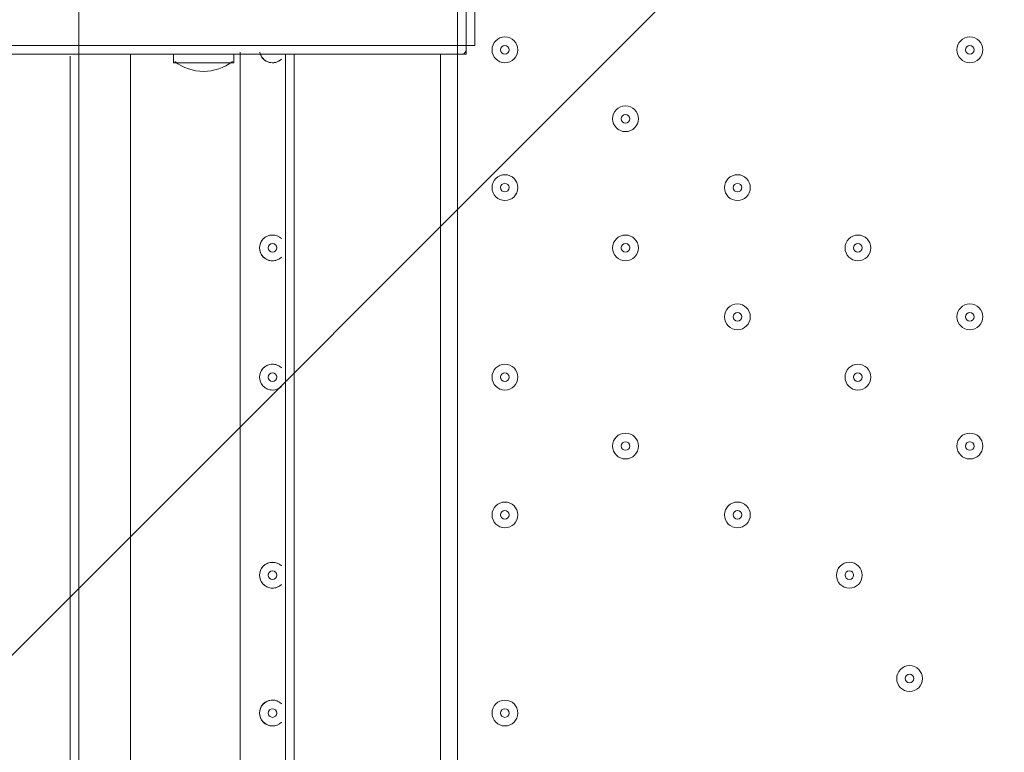
# Model space of a CAD drawing. Units: millimetres. Extents: x -4959 to 12323, y -10997 to 1480.
# Drawn here: x 1846 to 2210, y -2180 to -1910 of the extents above; entities that cross this region are included whole.
import ezdxf

# ---------------------------------------------------------------- set-up
doc = ezdxf.new("R2010")
doc.units = ezdxf.units.MM
doc.header["$MEASUREMENT"] = 0
doc.layers.add('Work Layer', color=7, linetype='Continuous', lineweight=0)

# ---------------------------------------------------------------- blocks, each defined once
blk = doc.blocks.new('Block_0')
at = {"layer": 'Work Layer', "color": 253, "lineweight": 9}
blk.add_line((195.93, -3792.08), (3407.19, -580.83), dxfattribs=at)

msp = doc.modelspace()

# ---------------------------------------------------------------- linework, layer by layer
at = {"layer": 'Work Layer', "color": 7, "lineweight": 9}
for p, q in [((2007.91, -1878.42), (2007.91, -1919.69)), ((2007.91, -1919.69), (2007.91, -1878.42)), ((2014.26, -1919.69), (2014.26, -1878.42)), ((2007.91, -1919.69), (-1271.86, -1919.69)), ((2011.09, -1919.69), (2007.91, -1919.69)), ((2011.09, -1919.69), (2014.26, -1919.69)), ((2014.26, -1919.69), (2014.26, -1919.69)), ((2007.91, -1922.87), (-1271.86, -1922.87)), ((1865.04, -2320.54), (1865.04, -1923.66)), ((1868.21, -2319.74), (1868.21, -1922.87)), ((1887.26, -1922.87), (1887.26, -2319.74)), ((1903.14, -1926.04), (1903.14, -1922.87)), ((1925.36, -1926.04), (1925.36, -1922.87)), ((1927.74, -1922.08), (1927.74, -2319.74)), ((1944.41, -1922.87), (1944.41, -2319.74)), ((1947.59, -1922.87), (1947.59, -2389.59)), ((2001.56, -1922.87), (2001.56, -2389.59)), ((2007.91, -1922.87), (2007.91, -2389.59)), ((1903.14, -1926.04), (1925.36, -1926.04))]:
    msp.add_line(p, q, dxfattribs=at)
msp.add_lwpolyline([(7283.67, -2399.6), (1868.21, -2399.6), (1868.21, -1395.82), (7283.67, -1395.82)], close=True, dxfattribs=at)
for points in [[(2011.09, -1919.69), (2011.09, -1878.42), (2014.26, -1878.42)], [(2011.09, -1922.87), (2007.91, -1922.87), (2007.91, -1919.69)], [(2011.09, -1919.69), (2011.09, -1919.69), (2011.09, -1922.87)]]:
    msp.add_lwpolyline(points, dxfattribs=at)
at = {"layer": 'Work Layer', "color": 1, "lineweight": 9}
msp.add_open_spline([(11167.88, -3893.8), (11167.88, -3892.01), (11167.75, -3890.26), (11167.74, -3888.47), (11165.88, -2869.57), (10752.26, -1872.99), (10031.55, -1152.49), (9309.63, -430.65), (8309.45, -16.66), (7287.5, -16.66), (7240.47, -16.66), (7192.79, -17.52), (7145.83, -19.26), (6695.18, -35.81), (6269.61, -230.74), (5962.69, -561.14), (5831.39, -702.5), (5726.57, -863.72), (5650.84, -1037.21), (5454.72, -1131.6), (5282.33, -1267.42), (5144.92, -1433.28), (4844.42, -953.39), (4311.32, -634.04), (3703.36, -634.04), (3703.36, -634.04), (3457.59, -634.04), (3457.59, -634.04), (3145.75, -260.12), (2676.52, -22.07), (2151.57, -22.07), (2151.57, -22.07), (-1421.86, -22.07), (-1421.86, -22.07), (-2360.75, -22.07), (-3121.86, -783.17), (-3121.86, -1722.07), (-3121.86, -1722.07), (-3121.86, -2091.91), (-3121.86, -2091.91), (-3121.86, -2904.62), (-2551.43, -3583.7), (-1789.21, -3751.67), (-1853.69, -3798.33), (-1915.29, -3848.72), (-1973.59, -3902.67), (-1973.59, -3902.67), (-2078.31, -3902.67), (-2078.31, -3902.67), (-2906.73, -3902.67), (-3578.3, -4574.24), (-3578.3, -5402.67), (-3578.3, -5402.67), (-3578.3, -6377.39), (-3578.3, -6377.39), (-3578.3, -6662.38), (-3498.81, -6928.81), (-3360.81, -7155.71), (-3360.81, -7155.71), (-3360.81, -8301.78), (-3360.81, -8301.78), (-3360.81, -8745.96), (-3167.6, -9144.87), (-2860.82, -9419.52), (-2860.82, -9419.52), (-2860.82, -9996.77), (-2860.82, -9996.77), (-2860.82, -10549.05), (-2413.1, -10996.78), (-1860.82, -10996.78), (-1860.82, -10996.78), (-1275.03, -10996.78), (-1275.03, -10996.78), (-722.75, -10996.78), (-275.02, -10549.05), (-275.02, -9996.77), (-275.02, -9996.77), (-275.02, -9419.52), (-275.02, -9419.52), (31.76, -9144.87), (224.96, -8745.96), (224.96, -8301.78), (224.96, -8301.78), (224.96, -8194.33), (224.96, -8194.33), (519.05, -8764.07), (1112.99, -9153.86), (1798.36, -9153.86), (1798.36, -9153.86), (3846.23, -9153.86), (3846.23, -9153.86), (4555.96, -9153.86), (5167.79, -8735.96), (5449.94, -8132.96), (5683.34, -8047.82), (5892.41, -7911.68), (6063.51, -7737.93), (6134.02, -7702.89), (6201.7, -7663.06), (6266.1, -7618.7), (6313.09, -7606.18), (6359.14, -7591.36), (6404.41, -7574.9), (6625.66, -7693.92), (6876.63, -7765.82), (7144.66, -7775.86), (7192.03, -7777.61), (7240.33, -7778.54), (7288.22, -7778.54), (8309.76, -7778.54), (9309.7, -7364.51), (10031.48, -6642.73), (10752.26, -5922.16), (11165.88, -4925.58), (11167.74, -3906.67), (11167.75, -3904.89), (11167.88, -3903.13), (11167.88, -3901.35), (11167.88, -3900.09), (11167.84, -3898.83), (11167.84, -3897.57), (11167.84, -3896.32), (11167.88, -3895.06), (11167.88, -3893.8)], degree=3, knots=[0, 0, 0, 0, 1, 1, 1, 2, 2, 2, 3, 3, 3, 4, 4, 4, 5, 5, 5, 6, 6, 6, 7, 7, 7, 8, 8, 8, 9, 9, 9, 10, 10, 10, 11, 11, 11, 12, 12, 12, 13, 13, 13, 14, 14, 14, 15, 15, 15, 16, 16, 16, 17, 17, 17, 18, 18, 18, 19, 19, 19, 20, 20, 20, 21, 21, 21, 22, 22, 22, 23, 23, 23, 24, 24, 24, 25, 25, 25, 26, 26, 26, 27, 27, 27, 28, 28, 28, 29, 29, 29, 30, 30, 30, 31, 31, 31, 32, 32, 32, 33, 33, 33, 34, 34, 34, 35, 35, 35, 36, 36, 36, 37, 37, 37, 38, 38, 38, 39, 39, 39, 40, 40, 40, 41, 41, 41, 41], dxfattribs=at)
at = {"layer": 'Work Layer', "color": 7, "lineweight": 9}
for points, knots in [([(2025.38, -1926.05), (2028.01, -1926.05), (2030.14, -1923.91), (2030.14, -1921.28), (2030.14, -1918.65), (2028.01, -1916.52), (2025.38, -1916.52), (2022.74, -1916.52), (2020.61, -1918.65), (2020.61, -1921.28), (2020.61, -1923.91), (2022.74, -1926.05), (2025.38, -1926.05)], [0, 0, 0, 0, 1, 1, 1, 2, 2, 2, 3, 3, 3, 4, 4, 4, 4]), ([(2025.38, -1916.52), (2022.75, -1916.52), (2020.61, -1918.65), (2020.61, -1921.28), (2020.61, -1923.91), (2022.74, -1926.04), (2025.38, -1926.05), (2028.01, -1926.05), (2030.14, -1923.91), (2030.14, -1921.28), (2030.14, -1918.65), (2028.01, -1916.52), (2025.38, -1916.52)], [0, 0, 0, 0, 1, 1, 1, 2, 2, 2, 3, 3, 3, 4, 4, 4, 4]), ([(2196.83, -1926.05), (2199.46, -1926.05), (2201.59, -1923.91), (2201.59, -1921.28), (2201.59, -1918.65), (2199.46, -1916.52), (2196.83, -1916.52), (2194.19, -1916.52), (2192.06, -1918.65), (2192.06, -1921.28), (2192.06, -1923.91), (2194.19, -1926.05), (2196.83, -1926.05)], [0, 0, 0, 0, 1, 1, 1, 2, 2, 2, 3, 3, 3, 4, 4, 4, 4]), ([(2196.83, -1916.52), (2194.2, -1916.52), (2192.06, -1918.65), (2192.06, -1921.28), (2192.06, -1923.91), (2194.19, -1926.04), (2196.83, -1926.05), (2199.46, -1926.05), (2201.59, -1923.91), (2201.59, -1921.28), (2201.59, -1918.65), (2199.46, -1916.52), (2196.83, -1916.52)], [0, 0, 0, 0, 1, 1, 1, 2, 2, 2, 3, 3, 3, 4, 4, 4, 4]), ([(2025.38, -1919.69), (2024.5, -1919.69), (2023.79, -1920.41), (2023.79, -1921.28), (2023.79, -1922.16), (2024.5, -1922.87), (2025.38, -1922.87), (2026.25, -1922.87), (2026.96, -1922.16), (2026.96, -1921.28), (2026.96, -1920.41), (2026.25, -1919.7), (2025.38, -1919.69)], [0, 0, 0, 0, 1, 1, 1, 2, 2, 2, 3, 3, 3, 4, 4, 4, 4]), ([(2196.83, -1919.69), (2195.95, -1919.69), (2195.24, -1920.41), (2195.24, -1921.28), (2195.24, -1922.16), (2195.95, -1922.87), (2196.83, -1922.87), (2197.7, -1922.87), (2198.41, -1922.16), (2198.41, -1921.28), (2198.41, -1920.41), (2197.7, -1919.7), (2196.83, -1919.69)], [0, 0, 0, 0, 1, 1, 1, 2, 2, 2, 3, 3, 3, 4, 4, 4, 4]), ([(1934.97, -1922.16), (1935.27, -1923.77), (1936.37, -1925.11), (1937.89, -1925.71), (1939.41, -1926.31), (1941.13, -1926.09), (1942.45, -1925.13)], [0, 0, 0, 0, 1, 1, 1, 2, 2, 2, 2]), ([(1935, -1922.32), (1935.38, -1924), (1936.63, -1925.35), (1938.28, -1925.84), (1939.93, -1926.34), (1941.71, -1925.91), (1942.95, -1924.71)], [0, 0, 0, 0, 1, 1, 1, 2, 2, 2, 2]), ([(2069.82, -1951.44), (2072.45, -1951.44), (2074.59, -1949.31), (2074.59, -1946.68), (2074.59, -1944.05), (2072.45, -1941.92), (2069.82, -1941.92), (2067.19, -1941.92), (2065.06, -1944.05), (2065.06, -1946.68), (2065.06, -1949.31), (2067.19, -1951.44), (2069.82, -1951.44)], [0, 0, 0, 0, 1, 1, 1, 2, 2, 2, 3, 3, 3, 4, 4, 4, 4]), ([(2069.82, -1941.92), (2067.19, -1941.92), (2065.06, -1944.05), (2065.06, -1946.68), (2065.06, -1949.31), (2067.19, -1951.44), (2069.82, -1951.44), (2072.45, -1951.44), (2074.59, -1949.31), (2074.59, -1946.68), (2074.59, -1944.05), (2072.46, -1941.92), (2069.82, -1941.92)], [0, 0, 0, 0, 1, 1, 1, 2, 2, 2, 3, 3, 3, 4, 4, 4, 4]), ([(2069.82, -1945.09), (2068.95, -1945.09), (2068.24, -1945.8), (2068.24, -1946.68), (2068.24, -1947.56), (2068.95, -1948.27), (2069.82, -1948.27), (2070.7, -1948.27), (2071.41, -1947.56), (2071.41, -1946.68), (2071.41, -1945.81), (2070.7, -1945.09), (2069.82, -1945.09)], [0, 0, 0, 0, 1, 1, 1, 2, 2, 2, 3, 3, 3, 4, 4, 4, 4]), ([(2025.38, -1976.84), (2028.01, -1976.84), (2030.14, -1974.71), (2030.14, -1972.08), (2030.14, -1969.45), (2028.01, -1967.32), (2025.38, -1967.32), (2022.74, -1967.32), (2020.61, -1969.45), (2020.61, -1972.08), (2020.61, -1974.71), (2022.74, -1976.84), (2025.38, -1976.84)], [0, 0, 0, 0, 1, 1, 1, 2, 2, 2, 3, 3, 3, 4, 4, 4, 4]), ([(2025.38, -1967.32), (2022.75, -1967.32), (2020.61, -1969.45), (2020.61, -1972.08), (2020.61, -1974.71), (2022.74, -1976.84), (2025.38, -1976.84), (2028.01, -1976.84), (2030.14, -1974.71), (2030.14, -1972.08), (2030.14, -1969.45), (2028.01, -1967.32), (2025.38, -1967.32)], [0, 0, 0, 0, 1, 1, 1, 2, 2, 2, 3, 3, 3, 4, 4, 4, 4]), ([(2111.1, -1976.84), (2113.73, -1976.84), (2115.86, -1974.71), (2115.86, -1972.08), (2115.86, -1969.45), (2113.73, -1967.32), (2111.1, -1967.32), (2108.47, -1967.32), (2106.34, -1969.45), (2106.34, -1972.08), (2106.34, -1974.71), (2108.47, -1976.84), (2111.1, -1976.84)], [0, 0, 0, 0, 1, 1, 1, 2, 2, 2, 3, 3, 3, 4, 4, 4, 4]), ([(2111.1, -1967.32), (2108.47, -1967.32), (2106.34, -1969.45), (2106.34, -1972.08), (2106.34, -1974.71), (2108.47, -1976.84), (2111.1, -1976.84), (2113.73, -1976.84), (2115.86, -1974.71), (2115.86, -1972.08), (2115.86, -1969.45), (2113.73, -1967.32), (2111.1, -1967.32)], [0, 0, 0, 0, 1, 1, 1, 2, 2, 2, 3, 3, 3, 4, 4, 4, 4]), ([(2025.38, -1970.49), (2024.5, -1970.49), (2023.79, -1971.21), (2023.79, -1972.08), (2023.79, -1972.96), (2024.5, -1973.67), (2025.38, -1973.67), (2026.25, -1973.67), (2026.96, -1972.96), (2026.96, -1972.08), (2026.96, -1971.21), (2026.25, -1970.5), (2025.38, -1970.49)], [0, 0, 0, 0, 1, 1, 1, 2, 2, 2, 3, 3, 3, 4, 4, 4, 4]), ([(2111.1, -1970.49), (2110.22, -1970.49), (2109.51, -1971.21), (2109.51, -1972.08), (2109.51, -1972.96), (2110.22, -1973.67), (2111.1, -1973.67), (2111.98, -1973.67), (2112.69, -1972.96), (2112.69, -1972.08), (2112.69, -1971.21), (2111.98, -1970.5), (2111.1, -1970.49)], [0, 0, 0, 0, 1, 1, 1, 2, 2, 2, 3, 3, 3, 4, 4, 4, 4]), ([(1942.95, -1990.88), (1941.08, -1989.07), (1938.09, -1989.11), (1936.26, -1990.96), (1934.43, -1992.81), (1934.43, -1995.8), (1936.26, -1997.65), (1938.09, -1999.51), (1941.07, -1999.55), (1942.95, -1997.74)], [0, 0, 0, 0, 1, 1, 1, 2, 2, 2, 3, 3, 3, 3]), ([(1942.45, -1990.46), (1940.48, -1989.02), (1937.74, -1989.31), (1936.11, -1991.12), (1934.48, -1992.93), (1934.48, -1995.68), (1936.11, -1997.49), (1937.74, -1999.31), (1940.48, -1999.59), (1942.45, -1998.16)], [0, 0, 0, 0, 1, 1, 1, 2, 2, 2, 3, 3, 3, 3]), ([(2069.82, -1999.07), (2072.45, -1999.07), (2074.59, -1996.94), (2074.59, -1994.31), (2074.59, -1991.68), (2072.45, -1989.54), (2069.82, -1989.54), (2067.19, -1989.54), (2065.06, -1991.68), (2065.06, -1994.31), (2065.06, -1996.94), (2067.19, -1999.07), (2069.82, -1999.07)], [0, 0, 0, 0, 1, 1, 1, 2, 2, 2, 3, 3, 3, 4, 4, 4, 4]), ([(2069.82, -1989.54), (2067.19, -1989.54), (2065.06, -1991.68), (2065.06, -1994.31), (2065.06, -1996.94), (2067.19, -1999.07), (2069.82, -1999.07), (2072.45, -1999.07), (2074.59, -1996.94), (2074.59, -1994.31), (2074.59, -1991.68), (2072.46, -1989.54), (2069.82, -1989.54)], [0, 0, 0, 0, 1, 1, 1, 2, 2, 2, 3, 3, 3, 4, 4, 4, 4]), ([(2155.55, -1999.07), (2158.18, -1999.07), (2160.31, -1996.94), (2160.31, -1994.31), (2160.31, -1991.68), (2158.18, -1989.54), (2155.55, -1989.54), (2152.92, -1989.54), (2150.79, -1991.68), (2150.79, -1994.31), (2150.79, -1996.94), (2152.92, -1999.07), (2155.55, -1999.07)], [0, 0, 0, 0, 1, 1, 1, 2, 2, 2, 3, 3, 3, 4, 4, 4, 4]), ([(2155.55, -1989.54), (2152.92, -1989.54), (2150.79, -1991.68), (2150.79, -1994.31), (2150.79, -1996.94), (2152.92, -1999.07), (2155.55, -1999.07), (2158.18, -1999.07), (2160.31, -1996.94), (2160.31, -1994.31), (2160.31, -1991.68), (2158.18, -1989.54), (2155.55, -1989.54)], [0, 0, 0, 0, 1, 1, 1, 2, 2, 2, 3, 3, 3, 4, 4, 4, 4]), ([(1939.65, -1992.72), (1938.77, -1992.72), (1938.06, -1993.43), (1938.06, -1994.31), (1938.06, -1995.18), (1938.77, -1995.89), (1939.65, -1995.89), (1940.53, -1995.89), (1941.24, -1995.18), (1941.24, -1994.31), (1941.24, -1993.43), (1940.53, -1992.72), (1939.65, -1992.72)], [0, 0, 0, 0, 1, 1, 1, 2, 2, 2, 3, 3, 3, 4, 4, 4, 4]), ([(2069.82, -1992.72), (2068.95, -1992.72), (2068.24, -1993.43), (2068.24, -1994.31), (2068.24, -1995.18), (2068.95, -1995.89), (2069.82, -1995.89), (2070.7, -1995.89), (2071.41, -1995.18), (2071.41, -1994.31), (2071.41, -1993.43), (2070.7, -1992.72), (2069.82, -1992.72)], [0, 0, 0, 0, 1, 1, 1, 2, 2, 2, 3, 3, 3, 4, 4, 4, 4]), ([(2155.55, -1992.72), (2154.67, -1992.72), (2153.96, -1993.43), (2153.96, -1994.31), (2153.96, -1995.18), (2154.67, -1995.89), (2155.55, -1995.89), (2156.43, -1995.89), (2157.14, -1995.18), (2157.14, -1994.31), (2157.14, -1993.43), (2156.43, -1992.72), (2155.55, -1992.72)], [0, 0, 0, 0, 1, 1, 1, 2, 2, 2, 3, 3, 3, 4, 4, 4, 4]), ([(2111.1, -2024.47), (2113.73, -2024.47), (2115.86, -2022.34), (2115.86, -2019.71), (2115.86, -2017.08), (2113.73, -2014.94), (2111.1, -2014.94), (2108.47, -2014.94), (2106.34, -2017.08), (2106.34, -2019.71), (2106.34, -2022.34), (2108.47, -2024.47), (2111.1, -2024.47)], [0, 0, 0, 0, 1, 1, 1, 2, 2, 2, 3, 3, 3, 4, 4, 4, 4]), ([(2111.1, -2014.94), (2108.47, -2014.94), (2106.34, -2017.08), (2106.34, -2019.71), (2106.34, -2022.34), (2108.47, -2024.47), (2111.1, -2024.47), (2113.73, -2024.47), (2115.86, -2022.34), (2115.86, -2019.71), (2115.86, -2017.08), (2113.73, -2014.94), (2111.1, -2014.94)], [0, 0, 0, 0, 1, 1, 1, 2, 2, 2, 3, 3, 3, 4, 4, 4, 4]), ([(2196.83, -2024.47), (2199.46, -2024.47), (2201.59, -2022.34), (2201.59, -2019.71), (2201.59, -2017.08), (2199.46, -2014.94), (2196.83, -2014.94), (2194.19, -2014.94), (2192.06, -2017.08), (2192.06, -2019.71), (2192.06, -2022.34), (2194.19, -2024.47), (2196.83, -2024.47)], [0, 0, 0, 0, 1, 1, 1, 2, 2, 2, 3, 3, 3, 4, 4, 4, 4]), ([(2196.83, -2014.94), (2194.2, -2014.94), (2192.06, -2017.08), (2192.06, -2019.71), (2192.06, -2022.34), (2194.19, -2024.47), (2196.83, -2024.47), (2199.46, -2024.47), (2201.59, -2022.34), (2201.59, -2019.71), (2201.59, -2017.08), (2199.46, -2014.94), (2196.83, -2014.94)], [0, 0, 0, 0, 1, 1, 1, 2, 2, 2, 3, 3, 3, 4, 4, 4, 4]), ([(2111.1, -2018.12), (2110.22, -2018.12), (2109.51, -2018.83), (2109.51, -2019.71), (2109.51, -2020.58), (2110.22, -2021.29), (2111.1, -2021.29), (2111.98, -2021.29), (2112.69, -2020.58), (2112.69, -2019.71), (2112.69, -2018.83), (2111.98, -2018.12), (2111.1, -2018.12)], [0, 0, 0, 0, 1, 1, 1, 2, 2, 2, 3, 3, 3, 4, 4, 4, 4]), ([(2196.83, -2018.12), (2195.95, -2018.12), (2195.24, -2018.83), (2195.24, -2019.71), (2195.24, -2020.58), (2195.95, -2021.29), (2196.83, -2021.29), (2197.7, -2021.29), (2198.41, -2020.58), (2198.41, -2019.71), (2198.41, -2018.83), (2197.7, -2018.12), (2196.83, -2018.12)], [0, 0, 0, 0, 1, 1, 1, 2, 2, 2, 3, 3, 3, 4, 4, 4, 4]), ([(1942.95, -2038.5), (1941.08, -2036.69), (1938.09, -2036.73), (1936.26, -2038.59), (1934.43, -2040.44), (1934.43, -2043.42), (1936.26, -2045.28), (1938.09, -2047.13), (1941.07, -2047.17), (1942.95, -2045.36)], [0, 0, 0, 0, 1, 1, 1, 2, 2, 2, 3, 3, 3, 3]), ([(1942.45, -2038.08), (1940.48, -2036.65), (1937.74, -2036.93), (1936.11, -2038.74), (1934.48, -2040.56), (1934.48, -2043.31), (1936.11, -2045.12), (1937.74, -2046.93), (1940.48, -2047.22), (1942.45, -2045.78)], [0, 0, 0, 0, 1, 1, 1, 2, 2, 2, 3, 3, 3, 3]), ([(1939.65, -2040.34), (1938.77, -2040.34), (1938.06, -2041.05), (1938.06, -2041.93), (1938.06, -2042.81), (1938.77, -2043.52), (1939.65, -2043.52), (1940.53, -2043.52), (1941.24, -2042.81), (1941.24, -2041.93), (1941.24, -2041.06), (1940.53, -2040.34), (1939.65, -2040.34)], [0, 0, 0, 0, 1, 1, 1, 2, 2, 2, 3, 3, 3, 4, 4, 4, 4]), ([(2025.38, -2046.69), (2028.01, -2046.69), (2030.14, -2044.56), (2030.14, -2041.93), (2030.14, -2039.3), (2028.01, -2037.17), (2025.38, -2037.17), (2022.74, -2037.17), (2020.61, -2039.3), (2020.61, -2041.93), (2020.61, -2044.56), (2022.74, -2046.69), (2025.38, -2046.69)], [0, 0, 0, 0, 1, 1, 1, 2, 2, 2, 3, 3, 3, 4, 4, 4, 4]), ([(2025.38, -2037.17), (2022.75, -2037.17), (2020.61, -2039.3), (2020.61, -2041.93), (2020.61, -2044.56), (2022.74, -2046.69), (2025.38, -2046.69), (2028.01, -2046.69), (2030.14, -2044.56), (2030.14, -2041.93), (2030.14, -2039.3), (2028.01, -2037.17), (2025.38, -2037.17)], [0, 0, 0, 0, 1, 1, 1, 2, 2, 2, 3, 3, 3, 4, 4, 4, 4]), ([(2025.38, -2040.34), (2024.5, -2040.34), (2023.79, -2041.05), (2023.79, -2041.93), (2023.79, -2042.81), (2024.5, -2043.52), (2025.38, -2043.52), (2026.25, -2043.52), (2026.96, -2042.81), (2026.96, -2041.93), (2026.96, -2041.06), (2026.25, -2040.34), (2025.38, -2040.34)], [0, 0, 0, 0, 1, 1, 1, 2, 2, 2, 3, 3, 3, 4, 4, 4, 4]), ([(2155.55, -2046.69), (2158.18, -2046.69), (2160.31, -2044.56), (2160.31, -2041.93), (2160.31, -2039.3), (2158.18, -2037.17), (2155.55, -2037.17), (2152.92, -2037.17), (2150.79, -2039.3), (2150.79, -2041.93), (2150.79, -2044.56), (2152.92, -2046.69), (2155.55, -2046.69)], [0, 0, 0, 0, 1, 1, 1, 2, 2, 2, 3, 3, 3, 4, 4, 4, 4]), ([(2155.55, -2037.17), (2152.92, -2037.17), (2150.79, -2039.3), (2150.79, -2041.93), (2150.79, -2044.56), (2152.92, -2046.69), (2155.55, -2046.69), (2158.18, -2046.69), (2160.31, -2044.56), (2160.31, -2041.93), (2160.31, -2039.3), (2158.18, -2037.17), (2155.55, -2037.17)], [0, 0, 0, 0, 1, 1, 1, 2, 2, 2, 3, 3, 3, 4, 4, 4, 4]), ([(2155.55, -2040.34), (2154.67, -2040.34), (2153.96, -2041.05), (2153.96, -2041.93), (2153.96, -2042.81), (2154.67, -2043.52), (2155.55, -2043.52), (2156.43, -2043.52), (2157.14, -2042.81), (2157.14, -2041.93), (2157.14, -2041.06), (2156.43, -2040.34), (2155.55, -2040.34)], [0, 0, 0, 0, 1, 1, 1, 2, 2, 2, 3, 3, 3, 4, 4, 4, 4]), ([(2069.82, -2072.09), (2072.45, -2072.09), (2074.59, -2069.96), (2074.59, -2067.33), (2074.59, -2064.7), (2072.45, -2062.57), (2069.82, -2062.57), (2067.19, -2062.57), (2065.06, -2064.7), (2065.06, -2067.33), (2065.06, -2069.96), (2067.19, -2072.09), (2069.82, -2072.09)], [0, 0, 0, 0, 1, 1, 1, 2, 2, 2, 3, 3, 3, 4, 4, 4, 4]), ([(2069.82, -2062.57), (2067.19, -2062.57), (2065.06, -2064.7), (2065.06, -2067.33), (2065.06, -2069.96), (2067.19, -2072.09), (2069.82, -2072.09), (2072.45, -2072.09), (2074.59, -2069.96), (2074.59, -2067.33), (2074.59, -2064.7), (2072.46, -2062.57), (2069.82, -2062.57)], [0, 0, 0, 0, 1, 1, 1, 2, 2, 2, 3, 3, 3, 4, 4, 4, 4]), ([(2069.82, -2065.74), (2068.95, -2065.74), (2068.24, -2066.45), (2068.24, -2067.33), (2068.24, -2068.21), (2068.95, -2068.92), (2069.82, -2068.92), (2070.7, -2068.92), (2071.41, -2068.21), (2071.41, -2067.33), (2071.41, -2066.45), (2070.7, -2065.74), (2069.82, -2065.74)], [0, 0, 0, 0, 1, 1, 1, 2, 2, 2, 3, 3, 3, 4, 4, 4, 4]), ([(2196.83, -2072.09), (2199.46, -2072.09), (2201.59, -2069.96), (2201.59, -2067.33), (2201.59, -2064.7), (2199.46, -2062.57), (2196.83, -2062.57), (2194.19, -2062.57), (2192.06, -2064.7), (2192.06, -2067.33), (2192.06, -2069.96), (2194.19, -2072.09), (2196.83, -2072.09)], [0, 0, 0, 0, 1, 1, 1, 2, 2, 2, 3, 3, 3, 4, 4, 4, 4]), ([(2196.83, -2062.57), (2194.2, -2062.57), (2192.06, -2064.7), (2192.06, -2067.33), (2192.06, -2069.96), (2194.19, -2072.09), (2196.83, -2072.09), (2199.46, -2072.09), (2201.59, -2069.96), (2201.59, -2067.33), (2201.59, -2064.7), (2199.46, -2062.57), (2196.83, -2062.57)], [0, 0, 0, 0, 1, 1, 1, 2, 2, 2, 3, 3, 3, 4, 4, 4, 4]), ([(2196.83, -2065.74), (2195.95, -2065.74), (2195.24, -2066.45), (2195.24, -2067.33), (2195.24, -2068.21), (2195.95, -2068.92), (2196.83, -2068.92), (2197.7, -2068.92), (2198.41, -2068.21), (2198.41, -2067.33), (2198.41, -2066.45), (2197.7, -2065.74), (2196.83, -2065.74)], [0, 0, 0, 0, 1, 1, 1, 2, 2, 2, 3, 3, 3, 4, 4, 4, 4]), ([(2025.38, -2097.49), (2028.01, -2097.49), (2030.14, -2095.36), (2030.14, -2092.73), (2030.14, -2090.1), (2028.01, -2087.97), (2025.38, -2087.97), (2022.74, -2087.97), (2020.61, -2090.1), (2020.61, -2092.73), (2020.61, -2095.36), (2022.74, -2097.49), (2025.38, -2097.49)], [0, 0, 0, 0, 1, 1, 1, 2, 2, 2, 3, 3, 3, 4, 4, 4, 4]), ([(2025.38, -2087.97), (2022.75, -2087.97), (2020.61, -2090.1), (2020.61, -2092.73), (2020.61, -2095.36), (2022.74, -2097.49), (2025.38, -2097.49), (2028.01, -2097.49), (2030.14, -2095.36), (2030.14, -2092.73), (2030.14, -2090.1), (2028.01, -2087.97), (2025.38, -2087.97)], [0, 0, 0, 0, 1, 1, 1, 2, 2, 2, 3, 3, 3, 4, 4, 4, 4]), ([(2025.38, -2091.14), (2024.5, -2091.14), (2023.79, -2091.85), (2023.79, -2092.73), (2023.79, -2093.61), (2024.5, -2094.32), (2025.38, -2094.32), (2026.25, -2094.32), (2026.96, -2093.61), (2026.96, -2092.73), (2026.96, -2091.86), (2026.25, -2091.15), (2025.38, -2091.14)], [0, 0, 0, 0, 1, 1, 1, 2, 2, 2, 3, 3, 3, 4, 4, 4, 4]), ([(2111.1, -2097.49), (2113.73, -2097.49), (2115.86, -2095.36), (2115.86, -2092.73), (2115.86, -2090.1), (2113.73, -2087.97), (2111.1, -2087.97), (2108.47, -2087.97), (2106.34, -2090.1), (2106.34, -2092.73), (2106.34, -2095.36), (2108.47, -2097.49), (2111.1, -2097.49)], [0, 0, 0, 0, 1, 1, 1, 2, 2, 2, 3, 3, 3, 4, 4, 4, 4]), ([(2111.1, -2087.97), (2108.47, -2087.97), (2106.34, -2090.1), (2106.34, -2092.73), (2106.34, -2095.36), (2108.47, -2097.49), (2111.1, -2097.49), (2113.73, -2097.49), (2115.86, -2095.36), (2115.86, -2092.73), (2115.86, -2090.1), (2113.73, -2087.97), (2111.1, -2087.97)], [0, 0, 0, 0, 1, 1, 1, 2, 2, 2, 3, 3, 3, 4, 4, 4, 4]), ([(2111.1, -2091.14), (2110.22, -2091.14), (2109.51, -2091.85), (2109.51, -2092.73), (2109.51, -2093.61), (2110.22, -2094.32), (2111.1, -2094.32), (2111.98, -2094.32), (2112.69, -2093.61), (2112.69, -2092.73), (2112.69, -2091.86), (2111.98, -2091.15), (2111.1, -2091.14)], [0, 0, 0, 0, 1, 1, 1, 2, 2, 2, 3, 3, 3, 4, 4, 4, 4]), ([(1942.95, -2111.53), (1941.08, -2109.72), (1938.09, -2109.76), (1936.26, -2111.61), (1934.43, -2113.46), (1934.43, -2116.45), (1936.26, -2118.3), (1938.09, -2120.16), (1941.07, -2120.2), (1942.95, -2118.39)], [0, 0, 0, 0, 1, 1, 1, 2, 2, 2, 3, 3, 3, 3]), ([(1942.45, -2111.11), (1940.48, -2109.67), (1937.74, -2109.96), (1936.11, -2111.77), (1934.48, -2113.58), (1934.48, -2116.33), (1936.11, -2118.14), (1937.74, -2119.96), (1940.48, -2120.24), (1942.45, -2118.81)], [0, 0, 0, 0, 1, 1, 1, 2, 2, 2, 3, 3, 3, 3]), ([(2152.38, -2110.19), (2149.75, -2110.19), (2147.61, -2112.33), (2147.61, -2114.96), (2147.61, -2117.59), (2149.74, -2119.72), (2152.38, -2119.72), (2155.01, -2119.72), (2157.14, -2117.59), (2157.14, -2114.96), (2157.14, -2112.33), (2155.01, -2110.2), (2152.38, -2110.19)], [0, 0, 0, 0, 1, 1, 1, 2, 2, 2, 3, 3, 3, 4, 4, 4, 4]), ([(2152.38, -2119.72), (2155.01, -2119.72), (2157.14, -2117.59), (2157.14, -2114.96), (2157.14, -2112.33), (2155.01, -2110.2), (2152.38, -2110.2), (2149.74, -2110.2), (2147.61, -2112.33), (2147.61, -2114.96), (2147.61, -2117.59), (2149.74, -2119.72), (2152.38, -2119.72)], [0, 0, 0, 0, 1, 1, 1, 2, 2, 2, 3, 3, 3, 4, 4, 4, 4]), ([(1939.65, -2113.37), (1938.77, -2113.37), (1938.06, -2114.08), (1938.06, -2114.96), (1938.06, -2115.83), (1938.77, -2116.54), (1939.65, -2116.55), (1940.53, -2116.55), (1941.24, -2115.83), (1941.24, -2114.96), (1941.24, -2114.08), (1940.53, -2113.37), (1939.65, -2113.37)], [0, 0, 0, 0, 1, 1, 1, 2, 2, 2, 3, 3, 3, 4, 4, 4, 4]), ([(2152.38, -2113.37), (2151.5, -2113.37), (2150.79, -2114.08), (2150.79, -2114.96), (2150.79, -2115.83), (2151.5, -2116.54), (2152.38, -2116.55), (2153.25, -2116.55), (2153.96, -2115.83), (2153.96, -2114.96), (2153.96, -2114.08), (2153.25, -2113.37), (2152.38, -2113.37)], [0, 0, 0, 0, 1, 1, 1, 2, 2, 2, 3, 3, 3, 4, 4, 4, 4]), ([(2174.6, -2157.82), (2177.23, -2157.82), (2179.36, -2155.69), (2179.36, -2153.06), (2179.36, -2150.43), (2177.23, -2148.29), (2174.6, -2148.29), (2171.97, -2148.29), (2169.84, -2150.43), (2169.84, -2153.06), (2169.84, -2155.69), (2171.97, -2157.82), (2174.6, -2157.82)], [0, 0, 0, 0, 1, 1, 1, 2, 2, 2, 3, 3, 3, 4, 4, 4, 4]), ([(2174.6, -2148.29), (2171.97, -2148.29), (2169.84, -2150.43), (2169.84, -2153.06), (2169.84, -2155.69), (2171.97, -2157.82), (2174.6, -2157.82), (2177.23, -2157.82), (2179.36, -2155.69), (2179.36, -2153.06), (2179.36, -2150.43), (2177.23, -2148.29), (2174.6, -2148.29)], [0, 0, 0, 0, 1, 1, 1, 2, 2, 2, 3, 3, 3, 4, 4, 4, 4]), ([(2174.6, -2151.47), (2173.72, -2151.47), (2173.01, -2152.18), (2173.01, -2153.06), (2173.01, -2153.93), (2173.72, -2154.64), (2174.6, -2154.64), (2175.48, -2154.64), (2176.19, -2153.93), (2176.19, -2153.06), (2176.19, -2152.18), (2175.48, -2151.47), (2174.6, -2151.47)], [0, 0, 0, 0, 1, 1, 1, 2, 2, 2, 3, 3, 3, 4, 4, 4, 4]), ([(1942.95, -2162.33), (1941.08, -2160.52), (1938.09, -2160.56), (1936.26, -2162.41), (1934.43, -2164.27), (1934.43, -2167.25), (1936.26, -2169.1), (1938.09, -2170.96), (1941.07, -2171), (1942.95, -2169.19)], [0, 0, 0, 0, 1, 1, 1, 2, 2, 2, 3, 3, 3, 3]), ([(1942.45, -2161.91), (1940.48, -2160.47), (1937.74, -2160.76), (1936.11, -2162.57), (1934.48, -2164.38), (1934.48, -2167.13), (1936.11, -2168.94), (1937.74, -2170.76), (1940.48, -2171.04), (1942.45, -2169.61)], [0, 0, 0, 0, 1, 1, 1, 2, 2, 2, 3, 3, 3, 3]), ([(2025.38, -2160.99), (2022.75, -2160.99), (2020.61, -2163.13), (2020.61, -2165.76), (2020.61, -2168.39), (2022.74, -2170.52), (2025.38, -2170.52), (2028.01, -2170.52), (2030.14, -2168.39), (2030.14, -2165.76), (2030.14, -2163.13), (2028.01, -2161), (2025.38, -2160.99)], [0, 0, 0, 0, 1, 1, 1, 2, 2, 2, 3, 3, 3, 4, 4, 4, 4]), ([(2025.38, -2170.52), (2028.01, -2170.52), (2030.14, -2168.39), (2030.14, -2165.76), (2030.14, -2163.13), (2028.01, -2161), (2025.38, -2161), (2022.74, -2161), (2020.61, -2163.13), (2020.61, -2165.76), (2020.61, -2168.39), (2022.74, -2170.52), (2025.38, -2170.52)], [0, 0, 0, 0, 1, 1, 1, 2, 2, 2, 3, 3, 3, 4, 4, 4, 4]), ([(1939.65, -2164.17), (1938.77, -2164.17), (1938.06, -2164.88), (1938.06, -2165.76), (1938.06, -2166.63), (1938.77, -2167.34), (1939.65, -2167.35), (1940.53, -2167.35), (1941.24, -2166.63), (1941.24, -2165.76), (1941.24, -2164.88), (1940.53, -2164.17), (1939.65, -2164.17)], [0, 0, 0, 0, 1, 1, 1, 2, 2, 2, 3, 3, 3, 4, 4, 4, 4]), ([(2025.38, -2164.17), (2024.5, -2164.17), (2023.79, -2164.88), (2023.79, -2165.76), (2023.79, -2166.63), (2024.5, -2167.34), (2025.38, -2167.35), (2026.25, -2167.35), (2026.96, -2166.63), (2026.96, -2165.76), (2026.96, -2164.88), (2026.25, -2164.17), (2025.38, -2164.17)], [0, 0, 0, 0, 1, 1, 1, 2, 2, 2, 3, 3, 3, 4, 4, 4, 4])]:
    msp.add_open_spline(points, degree=3, knots=knots, dxfattribs=at)
for points in [[(2009.56, -1922.87), (2010.41, -1922.84), (2011.09, -1922.14), (2011.09, -1921.28)], [(1903.58, -1925.58), (1909.86, -1930.43), (1918.63, -1930.43), (1924.92, -1925.58)]]:
    msp.add_open_spline(points, degree=3, dxfattribs=at)

# ---------------------------------------------------------------- block references
at = {"layer": 'Work Layer'}
msp.add_blockref('Block_0', (0, 0), dxfattribs=at)

doc.saveas('drawing.dxf')
